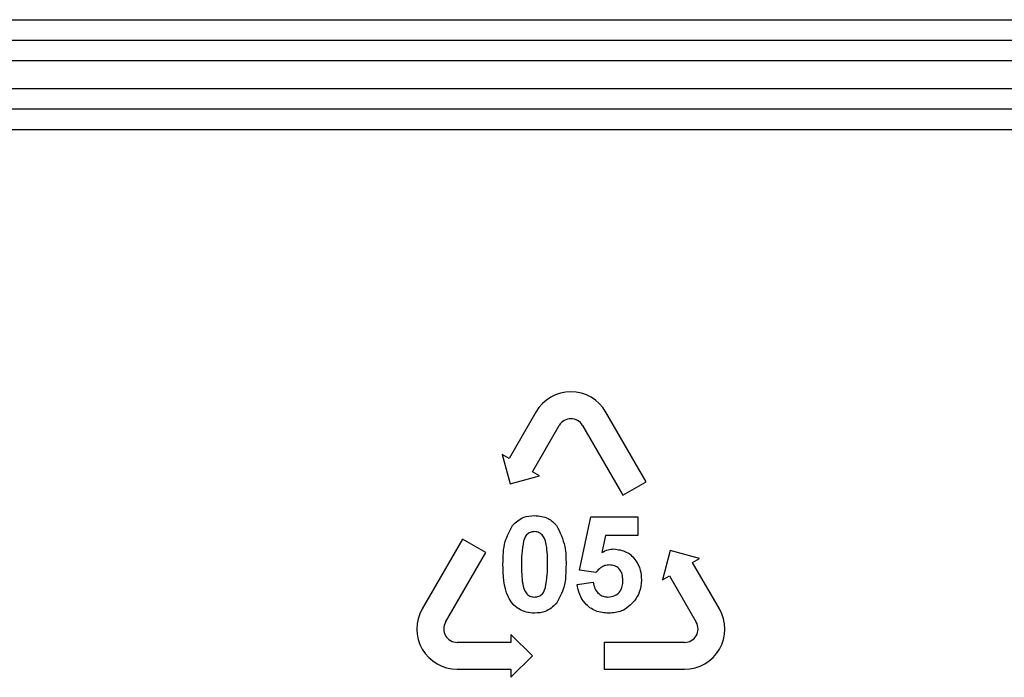
# Model space of a CAD drawing. Units: millimetres. Extents: x 40 to 2075, y -24 to 1455.
# Drawn here: x 1154 to 1190, y 903 to 927 of the extents above; entities that cross this region are included whole.
import ezdxf

# ---------------------------------------------------------------- set-up
doc = ezdxf.new("R2010")
doc.units = ezdxf.units.MM
doc.header["$LTSCALE"] = 5
doc.linetypes.add('SLD-Сплошная', pattern=[0])

msp = doc.modelspace()

# ---------------------------------------------------------------- linework, layer by layer
at = {"color": 7, "linetype": 'SLD-Сплошная', "lineweight": 25}
for p, q in [((1148.5471, 927.09379), (1200.0471, 927.09379)), ((1121.0471, 926.34378), (1236.6471, 926.34378)), ((1238.1471, 925.59378), (1121.0471, 925.59378)), ((1121.0471, 924.59379), (1238.1471, 924.59379)), ((1236.6471, 923.84379), (1121.0471, 923.84379)), ((1200.0471, 923.09378), (1148.5471, 923.09378)), ((1173.03054, 912.84169), (1172.05554, 911.15294)), ((1177.02616, 910.30858), (1175.56366, 912.84169)), ((1172.89992, 910.66544), (1173.87492, 912.35419)), ((1174.71929, 912.35419), (1176.18179, 909.82108)), ((1172.05554, 911.15294), (1171.80223, 911.29918)), ((1171.80223, 911.29918), (1172.08773, 910.23369)), ((1172.08773, 910.23369), (1173.15323, 910.5192)), ((1173.15323, 910.5192), (1172.89992, 910.66544)), ((1176.18179, 909.82108), (1177.02616, 910.30858)), ((1174.61472, 907.09938), (1175.01857, 909.03588)), ((1175.01857, 909.03588), (1176.7237, 909.03588)), ((1176.7237, 909.03588), (1176.7237, 908.36279)), ((1170.36499, 908.22481), (1168.90249, 905.6917)), ((1171.20936, 907.73733), (1170.36499, 908.22481)), ((1175.55843, 908.36279), (1175.42101, 907.7381)), ((1176.7237, 908.36279), (1175.55843, 908.36279)), ((1169.74686, 905.20419), (1171.20936, 907.73733)), ((1177.90453, 907.81219), (1177.61903, 906.7467)), ((1178.97003, 907.52669), (1177.90453, 907.81219)), ((1178.71672, 907.38045), (1178.97003, 907.52669)), ((1179.69172, 905.6917), (1178.71672, 907.38045)), ((1175.20226, 907.01665), (1174.61472, 907.09938)), ((1177.61903, 906.7467), (1177.87234, 906.89294)), ((1177.87234, 906.89294), (1178.84734, 905.20419)), ((1174.52498, 906.58195), (1175.10831, 906.65765)), ((1172.89905, 903.98545), (1172.11905, 904.76544)), ((1172.11905, 904.76544), (1172.11905, 904.47293)), ((1172.11905, 904.47293), (1170.16905, 904.47293)), ((1175.50016, 904.47293), (1175.50016, 903.49795)), ((1178.42516, 904.47293), (1175.50016, 904.47293)), ((1172.11905, 903.20544), (1172.89905, 903.98545)), ((1170.16905, 903.49795), (1172.11905, 903.49795)), ((1172.11905, 903.49795), (1172.11905, 903.20544)), ((1175.50016, 903.49795), (1178.42516, 903.49795))]:
    msp.add_line(p, q, dxfattribs=at)
for centre, radius, start, end in [((1174.2971, 912.11044), 1.4625, 30, 150), ((1174.2971, 912.11044), 0.4875, 30, 150), ((1170.16905, 904.96044), 1.4625, 150, 270), ((1178.42516, 904.96044), 1.4625, 270, 30), ((1170.16905, 904.96044), 0.4875, 150, 270), ((1178.42516, 904.96044), 0.4875, 270, 30)]:
    msp.add_arc(centre, radius, start, end, dxfattribs=at)
for points, knots in [([(1172.17902, 908.72528), (1172.30635, 908.84248), (1172.53451, 909.05249), (1172.84132, 909.07207), (1172.9769, 909.08073)], [0, 0, 0, 0, 0.55808489, 1, 1, 1, 1]), ([(1172.9769, 909.08073), (1173.15101, 909.0648), (1173.46216, 909.03633), (1173.68114, 908.81747), (1173.77758, 908.72107)], [0, 0, 0, 0, 0.55956805, 1, 1, 1, 1]), ([(1171.83267, 907.3139), (1171.83599, 907.59446), (1171.84189, 908.09414), (1172.07625, 908.53288), (1172.17902, 908.72528)], [0, 0, 0, 0, 0.56149183, 1, 1, 1, 1]), ([(1173.77758, 908.72107), (1173.89885, 908.47114), (1174.11634, 908.02288), (1174.11966, 907.52651), (1174.12113, 907.30689)], [0, 0, 0, 0, 0.55756162, 1, 1, 1, 1]), ([(1172.9769, 908.49741), (1172.9238, 908.49176), (1172.81769, 908.48048), (1172.65456, 908.36565), (1172.60876, 908.2342), (1172.58077, 908.15385)], [0, 0, 0, 0, 0.28029297, 0.56002583, 1, 1, 1, 1]), ([(1173.44805, 907.30689), (1173.44791, 907.54282), (1173.44768, 907.89611), (1173.33884, 908.30888), (1173.15583, 908.47741), (1173.03662, 908.49073), (1172.9769, 908.49741)], [0, 0, 0, 0, 0.50164116, 0.75118776, 0.87536561, 1, 1, 1, 1]), ([(1172.58077, 908.15385), (1172.55378, 907.99694), (1172.50554, 907.71652), (1172.50568, 907.43215), (1172.50575, 907.30689)], [0, 0, 0, 0, 0.55953416, 1, 1, 1, 1]), ([(1175.42101, 907.7381), (1175.4969, 907.77912), (1175.63243, 907.85237), (1175.78552, 907.86406), (1175.8529, 907.8692)], [0, 0, 0, 0, 0.55987782, 1, 1, 1, 1]), ([(1175.8529, 907.8692), (1176.01156, 907.84751), (1176.32922, 907.80408), (1176.66035, 907.48104), (1176.8354, 907.10882), (1176.85067, 906.85955), (1176.85831, 906.73478)], [0, 0, 0, 0, 0.27900317, 0.55861641, 0.7790634, 1, 1, 1, 1]), ([(1172.9769, 905.53586), (1172.87678, 905.54226), (1172.67666, 905.55506), (1172.39799, 905.67952), (1172.16811, 905.87625), (1171.84943, 906.39198), (1171.84011, 906.90431), (1171.83267, 907.3139)], [0, 0, 0, 0, 0.125353026, 0.250548499, 0.375813679, 0.500980209, 1, 1, 1, 1]), ([(1172.50575, 907.30689), (1172.50603, 907.07136), (1172.50646, 906.71866), (1172.61458, 906.30594), (1172.79821, 906.13853), (1172.91724, 906.12566), (1172.9769, 906.11921)], [0, 0, 0, 0, 0.50168899, 0.75127008, 0.8753394, 1, 1, 1, 1]), ([(1173.37303, 906.46274), (1173.40004, 906.61912), (1173.44832, 906.89859), (1173.44813, 907.18204), (1173.44805, 907.30689)], [0, 0, 0, 0, 0.55953067, 1, 1, 1, 1]), ([(1174.12113, 907.30689), (1174.11819, 907.02549), (1174.11296, 906.52432), (1173.87787, 906.0843), (1173.77478, 905.89134)], [0, 0, 0, 0, 0.561487009, 1, 1, 1, 1]), ([(1175.69235, 907.28585), (1175.63831, 907.28104), (1175.53022, 907.27141), (1175.35407, 907.18236), (1175.25984, 907.07949), (1175.20226, 907.01665)], [0, 0, 0, 0, 0.27996166, 0.56007711, 1, 1, 1, 1]), ([(1176.18523, 906.72006), (1176.1813, 906.79989), (1176.17347, 906.95887), (1176.05861, 907.15849), (1175.88038, 907.27144), (1175.75507, 907.28105), (1175.69235, 907.28585)], [0, 0, 0, 0, 0.280900401, 0.559430886, 0.779464501, 1, 1, 1, 1]), ([(1172.9769, 906.11921), (1173.03004, 906.12477), (1173.13621, 906.13586), (1173.29918, 906.25101), (1173.34501, 906.38241), (1173.37303, 906.46274)], [0, 0, 0, 0, 0.28034046, 0.56001535, 1, 1, 1, 1]), ([(1175.67061, 905.53586), (1175.5094, 905.54952), (1175.18749, 905.5768), (1174.81303, 905.85321), (1174.59459, 906.20934), (1174.5482, 906.45768), (1174.52498, 906.58195)], [0, 0, 0, 0, 0.27994552, 0.55901802, 0.77931904, 1, 1, 1, 1]), ([(1175.10831, 906.65765), (1175.12328, 906.58083), (1175.1532, 906.42738), (1175.28819, 906.25087), (1175.45892, 906.1384), (1175.58136, 906.12561), (1175.64257, 906.11921)], [0, 0, 0, 0, 0.2803101, 0.55994639, 0.78002404, 1, 1, 1, 1]), ([(1175.64257, 906.11921), (1175.72819, 906.12897), (1175.89928, 906.14846), (1176.09057, 906.31186), (1176.17535, 906.51858), (1176.18194, 906.65281), (1176.18523, 906.72006)], [0, 0, 0, 0, 0.27958362, 0.55866025, 0.77891469, 1, 1, 1, 1]), ([(1176.85831, 906.73478), (1176.84558, 906.58326), (1176.82283, 906.31245), (1176.67516, 906.08583), (1176.61011, 905.986)], [0, 0, 0, 0, 0.5594848, 1, 1, 1, 1]), ([(1173.77478, 905.89134), (1173.64748, 905.77408), (1173.41937, 905.56395), (1173.11251, 905.54447), (1172.9769, 905.53586)], [0, 0, 0, 0, 0.558066154, 1, 1, 1, 1]), ([(1176.61011, 905.986), (1176.46335, 905.83896), (1176.2005, 905.57561), (1175.83295, 905.54804), (1175.67061, 905.53586)], [0, 0, 0, 0, 0.55833792, 1, 1, 1, 1])]:
    msp.add_open_spline(points, degree=3, knots=knots, dxfattribs=at)

doc.saveas('drawing.dxf')
